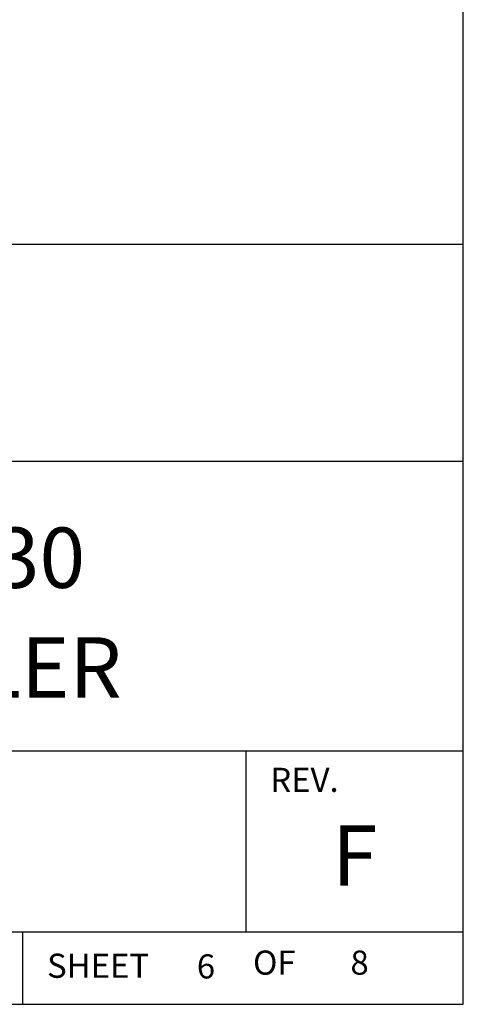
# Model space of a CAD drawing. Extents: x 0 to 136, y 0 to 53.
# Drawn here: x 100 to 101, y 23 to 27 of the extents above; entities that cross this region are included whole.
import ezdxf
from ezdxf.enums import TextEntityAlignment as Align

# ---------------------------------------------------------------- set-up
doc = ezdxf.new("R2010")
doc.units = 0
doc.header["$LTSCALE"] = 0.25
doc.header["$MEASUREMENT"] = 0
doc.layers.add('FORMAT SHEET 2', color=6, linetype='CONTINUOUS')
doc.styles.add('RD25', font='ROMAND.shx', dxfattribs={"height": 0.25})
doc.styles.add('ROMANS', font='ROMANS.SHX')
doc.styles.add('RS10', font='ROMANS.shx', dxfattribs={"height": 0.1})

# ---------------------------------------------------------------- blocks, each defined once
blk = doc.blocks.new('SHEET 2')
at = {"layer": 'FORMAT SHEET 2', "color": 6}
for p, q in [((26.965, 3.82), (33.34, 3.82)), ((26.965, 2.92), (33.34, 2.92)), ((26.965, 1.72), (33.34, 1.72)), ((32.44, 0.97), (32.44, 1.72)), ((26.965, 0.97), (33.34, 0.97)), ((31.515, 0.67), (31.515, 0.97))]:
    blk.add_line(p, q, dxfattribs=at)
blk.add_lwpolyline([(0.66, 21.29), (0.66, 0.67), (33.34, 0.67), (33.34, 21.29)], close=True, dxfattribs=at)
at = {"layer": 'FORMAT SHEET 2', "color": 1, "style": 'ROMANS'}
blk.add_text('REV.', height=0.1, dxfattribs=at).set_placement((32.54, 1.55))
blk.add_text('SHEET', height=0.1, dxfattribs=at).set_placement((31.615, 0.8298), align=Align.MIDDLE_LEFT)
blk.add_text('OF', height=0.1, dxfattribs=at).set_placement((32.5568, 0.8298), align=Align.MIDDLE)
at = {"layer": 'FORMAT SHEET 2', "color": 7, "style": 'RD25'}
for tag, p in [('DRAWING_NAME', (30.1525, 2.488)), ('DRAWING_NAME', (30.1525, 2.0332)), ('NUMBER', (30.69, 1.2538)), ('REV', (32.89, 1.2538))]:
    blk.add_attdef(tag, text='', height=0.25, dxfattribs=at).set_placement(p, align=Align.MIDDLE)
at = {"layer": 'FORMAT SHEET 2', "color": 1, "style": 'RS10'}
for tag, p in [('FILE', (28.9205, 0.7811)), ('2', (32.3114, 0.7771))]:
    blk.add_attdef(tag, text='', height=0.1, dxfattribs=at).set_placement(p, align=Align.RIGHT)
blk.add_attdef('SCALE', text='', height=0.1, dxfattribs=at).set_placement((30.3066, 0.8298), align=Align.MIDDLE_LEFT)
blk.add_attdef('XX', text='', height=0.1, dxfattribs=at).set_placement((32.9101, 0.8298), align=Align.MIDDLE)

msp = doc.modelspace()

# ---------------------------------------------------------------- block references
at = {"layer": 'FORMAT SHEET 2'}
ref = msp.add_blockref('SHEET 2', (68, 22), dxfattribs=at)
ref.add_attrib('REV', 'F', dxfattribs={"color": 7, "height": 0.25, "style": 'RD25'}).set_placement((100.89, 23.2538), align=Align.MIDDLE)
ref.add_attrib('DRAWING_NAME', 'I/I DIAGRAM, HI 3030', dxfattribs={"color": 7, "height": 0.25, "style": 'RD25'}).set_placement((98.1525, 24.488), align=Align.MIDDLE)
ref.add_attrib('DRAWING_NAME', 'WEIGHT CONTROLLER', dxfattribs={"color": 7, "height": 0.25, "style": 'RD25'}).set_placement((98.1525, 24.0332), align=Align.MIDDLE)
ref.add_attrib('2', '6', dxfattribs={"color": 1, "height": 0.1, "style": 'RS10'}).set_placement((100.3114, 22.7771), align=Align.RIGHT)
ref.add_attrib('XX', '8', dxfattribs={"color": 1, "height": 0.1, "style": 'RS10'}).set_placement((100.9101, 22.8298), align=Align.MIDDLE)

doc.saveas('drawing.dxf')
